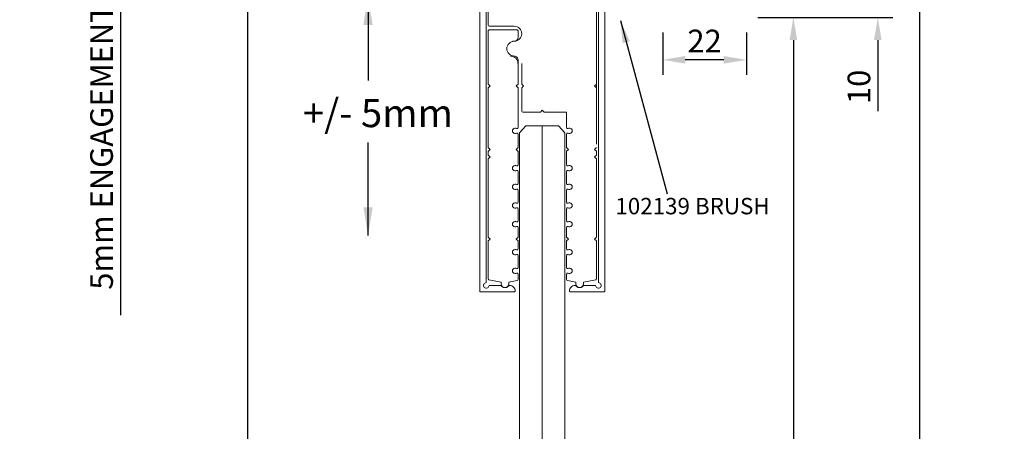
# Model space of a CAD drawing. Units: millimetres. Extents: x -7339 to 6752, y 3501 to 23216.
# Drawn here: x -2611 to -2350, y 7193 to 7302 of the extents above; entities that cross this region are included whole.
import ezdxf

# ---------------------------------------------------------------- set-up
doc = ezdxf.new("R2010")
doc.units = ezdxf.units.MM
doc.header["$LTSCALE"] = 0.01
doc.header["$PDMODE"] = 33
doc.header["$PDSIZE"] = 100
doc.layers.get('0').update_dxf_attribs({"linetype": 'CONTINUOUS', "lineweight": 0})
doc.layers.get('DEFPOINTS').update_dxf_attribs({"linetype": 'CONTINUOUS', "lineweight": 0})
for name, color, linetype, lineweight in [('DIM', 5, 'CONTINUOUS', 0), ('GEZE', 7, 'CONTINUOUS', 0), ('OUTLINE', 7, 'CONTINUOUS', 0)]:
    doc.layers.add(name, color=color, linetype=linetype, lineweight=lineweight)
doc.styles.add('ARIAL', font='arial.ttf')
doc.styles.add('GEZE2', font='romans.shx')
doc.styles.add('romans', font='romans.shx')
doc.dimstyles.new('GEZE 2', dxfattribs={"dimscale": 2.5, "dimtxt": 3, "dimasz": 3, "dimexe": 2, "dimexo": 2, "dimgap": 1, "dimtad": 1, "dimdec": 0, "dimzin": 0, "dimdsep": 46, "dimtxsty": 'romans', "dimcen": 0, "dimdle": 1, "dimadec": 0, "dimazin": 0, "dimtfac": 1, "dimtdec": 0, "dimtofl": 0, "dimtmove": 0, "dimatfit": 0, "dimfxl": 1, "dimtolj": 1, "dimtzin": 0, "dimarcsym": 0})
doc.dimstyles.new('GEZE2', dxfattribs={"dimscale": 2, "dimtxt": 3, "dimasz": 3, "dimexe": 2, "dimexo": 2, "dimgap": 1, "dimtad": 1, "dimdec": 0, "dimzin": 0, "dimdsep": 46, "dimtxsty": 'GEZE2', "dimcen": 1, "dimdle": 1, "dimadec": 0, "dimazin": 0, "dimtfac": 1, "dimtdec": 0, "dimtofl": 0, "dimtmove": 0, "dimatfit": 2, "dimfxl": 1, "dimtolj": 1, "dimtzin": 0, "dimarcsym": 0})

# ---------------------------------------------------------------- blocks, each defined once
blk = doc.blocks.new('*D12')
at = {"layer": 'DEFPOINTS', "color": 0, "transparency": 16777216}
for p in [(-2550.91, 7329.86), (-2519.37, 7329.86), (-2512.68, 5230.68)]:
    blk.add_point(p, dxfattribs=at)
at = {"layer": 'DIM', "color": 0, "lineweight": -2, "transparency": 16777216}
for p, q in [((-2523.37, 7329.86), (-2554.91, 7329.86)), ((-2550.91, 5236.68), (-2550.91, 7323.86)), ((-2516.68, 5230.68), (-2554.91, 5230.68))]:
    blk.add_line(p, q, dxfattribs=at)
at = {"layer": 'DIM', "color": 0, "transparency": 16777216}
for points in [[(-2551.91, 7323.86), (-2549.91, 7323.86), (-2550.91, 7329.86)], [(-2551.91, 5236.68), (-2549.91, 5236.68), (-2550.91, 5230.68)]]:
    blk.add_solid(points, dxfattribs=at)
at = {"layer": 'DIM', "color": 0, "transparency": 16777216, "insert": (-2569, 6291), "char_height": 6, "attachment_point": 5, "rotation": 90, "style": 'GEZE2'}
blk.add_mtext('\\A1;DOOR HEIGHT =\\PHEIGHT TO U/S SL OPERATOR MINUS 4mm\\P{\\fArial|b0|i0|c0|p34;\\H1.167x;(2900mm max)}', dxfattribs=at)
blk = doc.blocks.new('*D18')
at = {"layer": 'DEFPOINTS', "color": 0, "transparency": 16777216}
for p in [(-2488.23, 7329.86, 18.52), (-2584.69, 7324.86), (-2519.29, 7324.86)]:
    blk.add_point(p, dxfattribs=at)
at = {"layer": 'DIM', "color": 0, "lineweight": -2, "transparency": 16777216}
for p, q in [((-2584.69, 7335.86), (-2584.69, 7341.86)), ((-2492.23, 7329.86), (-2588.69, 7329.86)), ((-2523.29, 7324.86), (-2588.69, 7324.86)), ((-2584.69, 7318.86), (-2584.69, 7223.72))]:
    blk.add_line(p, q, dxfattribs=at)
at = {"layer": 'DIM', "color": 0, "transparency": 16777216}
for points in [[(-2585.69, 7335.86), (-2583.69, 7335.86), (-2584.69, 7329.86)], [(-2585.69, 7318.86), (-2583.69, 7318.86), (-2584.69, 7324.86)]]:
    blk.add_solid(points, dxfattribs=at)
at = {"layer": 'DIM', "color": 0, "transparency": 16777216, "insert": (-2589.69, 7268.29), "char_height": 6, "attachment_point": 5, "rotation": 90, "style": 'GEZE2'}
blk.add_mtext('\\A1;5mm ENGAGEMENT', dxfattribs=at)
blk = doc.blocks.new('*D56')
at = {"layer": 'DEFPOINTS', "color": 0, "transparency": 16777216}
for p in [(-2406.44, 7312.86), (-2372.88, 7312.86), (-2372.88, 5221.68)]:
    blk.add_point(p, dxfattribs=at)
at = {"layer": 'DIM', "color": 0, "lineweight": -2, "transparency": 16777216}
for p, q in [((-2402.44, 7312.86), (-2368.88, 7312.86)), ((-2372.88, 5227.68), (-2372.88, 7306.86))]:
    blk.add_line(p, q, dxfattribs=at)
at = {"layer": 'DIM', "color": 0, "transparency": 16777216}
for points in [[(-2373.88, 7306.86), (-2371.88, 7306.86), (-2372.88, 7312.86)], [(-2373.88, 5227.68), (-2371.88, 5227.68), (-2372.88, 5221.68)]]:
    blk.add_solid(points, dxfattribs=at)
at = {"layer": 'DIM', "color": 0, "transparency": 16777216, "insert": (-2379.45, 6296), "char_height": 6, "attachment_point": 5, "rotation": 90, "style": 'GEZE2'}
blk.add_mtext('\\A1;HEIGHT TO U/SIDE OF GLASS =', dxfattribs=at)
blk = doc.blocks.new('*D59')
at = {"layer": 'DEFPOINTS', "color": 0, "transparency": 16777216}
for p in [(-2419.8, 7302.66), (-2406.36, 5221.68), (-2406.36, 5221.68)]:
    blk.add_point(p, dxfattribs=at)
at = {"layer": 'DIM', "color": 0, "lineweight": -2, "transparency": 16777216}
for p, q in [((-2415.8, 7302.66), (-2402.36, 7302.66)), ((-2406.36, 7296.66), (-2406.36, 5227.68))]:
    blk.add_line(p, q, dxfattribs=at)
at = {"layer": 'DIM', "color": 0, "transparency": 16777216}
for points in [[(-2407.36, 7296.66), (-2405.36, 7296.66), (-2406.36, 7302.66)], [(-2407.36, 5227.68), (-2405.36, 5227.68), (-2406.36, 5221.68)]]:
    blk.add_solid(points, dxfattribs=at)
at = {"layer": 'DIM', "color": 0, "transparency": 16777216, "insert": (-2416, 6283), "char_height": 6, "attachment_point": 5, "rotation": 90, "style": 'GEZE2'}
blk.add_mtext('\\A1;CLEAR WALK THROUGH HEIGHT =', dxfattribs=at)
blk = doc.blocks.new('100CLAMP')
at = {"layer": 'OUTLINE'}
blk.add_lwpolyline([(-7.63, 42.4, -0.57735), (-8, 42.62), (-8, 45.88, -0.57735), (-7.63, 46.1, 1.732051), (-7.63, 47.4, -0.57735), (-8, 47.62), (-8, 50.88, -0.57735), (-7.63, 51.1, 1.732051), (-7.63, 52.4, -0.57735), (-8, 52.62), (-8, 55.25), (-7.5, 55.75), (-8, 56.25), (-8, 58.38, -0.57735), (-7.63, 58.6, 1.732051), (-7.63, 59.9, -0.57735), (-8, 60.12), (-8, 63.38, -0.57735), (-7.63, 63.6, 1.732051), (-7.63, 64.9, -0.57735), (-8, 65.12), (-8, 66.6, -0.36397), (-7.79, 66.85), (-5.5, 67.25), (-5.5, 67.75, -1), (-3.5, 67.75), (-3.5, 67.25), (-0.21, 66.67, -0.36397), (0, 66.43), (0, 56.25), (-0.5, 55.75), (0, 55.25), (0, 34.25), (-0.5, 33.75), (0, 33.25), (0, 32.25), (-0.5, 31.75), (0, 31.25), (0, 15.25), (-0.5, 14.75), (0, 14.25), (0, 0, -0.414214), (-0.25, -0.25), (-7.75, -0.25, -0.414214), (-8, 0), (-8, 1.75, -0.414214), (-7, 2.75, 1), (-7, 6.75, -0.414214), (-8, 7.75), (-8, 14.25), (-7.5, 14.75), (-8, 15.25), (-8, 25.88, -0.57735), (-7.63, 26.1, 1.732051), (-7.63, 27.4, -0.57735), (-8, 27.62), (-8, 31.25), (-7.5, 31.75), (-8, 32.25), (-8, 35.88, -0.57735), (-7.63, 36.1, 1.732051), (-7.63, 37.4, -0.57735), (-8, 37.62), (-8, 40.88, -0.57735), (-7.63, 41.1, 1.732051)], format="xyb", close=True, dxfattribs=at)
blk = doc.blocks.new('100COVER')
at = {"layer": 'OUTLINE'}
blk.add_lwpolyline([(2.5, 1.5), (5.55, 1.5, -0.236068), (5.75, 1.4, 0.5), (7.75, 1.4, -0.236068), (7.95, 1.5), (8, 1.5, -0.4142136), (9.5, 0, -0.4142136), (9.25, -0.25), (0.25, -0.25, -0.4142136), (0, 0), (0, 100.5, -0.4142136), (0.25, 100.75), (5.25, 100.75, -0.4142136), (5.5, 100.5), (5.5, 97.025, -1), (3.75, 97.025), (3.75, 99), (1.75, 99), (1.75, 2.25, 2.4142136)], format="xyb", close=True, dxfattribs=at)
blk = doc.blocks.new('*D67')
at = {"layer": 'DEFPOINTS', "color": 0, "transparency": 16777216}
for p in [(-2441, 7302.66), (-2418.8, 7302.66), (-2441, 7291.4)]:
    blk.add_point(p, dxfattribs=at)
at = {"layer": 'DIM', "color": 0, "lineweight": -2, "transparency": 16777216}
for p, q in [((-2441, 7298.66), (-2441, 7287.4)), ((-2418.8, 7298.66), (-2418.8, 7287.4)), ((-2424.8, 7291.4), (-2435, 7291.4))]:
    blk.add_line(p, q, dxfattribs=at)
at = {"layer": 'DIM', "color": 0, "transparency": 16777216}
for points in [[(-2435, 7292.4), (-2435, 7290.4), (-2441, 7291.4)], [(-2424.8, 7292.4), (-2424.8, 7290.4), (-2418.8, 7291.4)]]:
    blk.add_solid(points, dxfattribs=at)
at = {"layer": 'DIM', "color": 0, "transparency": 16777216, "insert": (-2429.9, 7296.4), "char_height": 6, "attachment_point": 5, "style": 'GEZE2'}
blk.add_mtext('\\A1;22', dxfattribs=at)
blk = doc.blocks.new('*D69')
at = {"layer": 'DEFPOINTS', "color": 0, "transparency": 16777216}
for p in [(-2406.44, 7312.86), (-2414.8, 7302.66), (-2383.99, 7302.66)]:
    blk.add_point(p, dxfattribs=at)
at = {"layer": 'DIM', "color": 0, "lineweight": -2, "transparency": 16777216}
for p, q in [((-2383.99, 7318.86), (-2383.99, 7324.86)), ((-2402.44, 7312.86), (-2379.99, 7312.86)), ((-2410.8, 7302.66), (-2379.99, 7302.66)), ((-2383.99, 7296.66), (-2383.99, 7277.81))]:
    blk.add_line(p, q, dxfattribs=at)
at = {"layer": 'DIM', "color": 0, "transparency": 16777216}
for points in [[(-2384.99, 7318.86), (-2382.99, 7318.86), (-2383.99, 7312.86)], [(-2384.99, 7296.66), (-2382.99, 7296.66), (-2383.99, 7302.66)]]:
    blk.add_solid(points, dxfattribs=at)
at = {"layer": 'DIM', "color": 0, "transparency": 16777216, "insert": (-2388.99, 7284.24), "char_height": 6, "attachment_point": 5, "rotation": 90, "style": 'GEZE2'}
blk.add_mtext('\\A1;10', dxfattribs=at)

msp = doc.modelspace()

# ---------------------------------------------------------------- linework, layer by layer
at = {"color": 7}
for p, q in [((-2477.22, 7273.87), (-2478.9, 7272.08)), ((-2478.9, 7272.08, -0.02), (-2478.9, 6268.16, -9.86)), ((-2477.22, 7273.87, 18.52), (-2468.58, 7273.87, 18.52)), ((-2472.9, 7273.87), (-2472.9, 6270.34, -9.84)), ((-2468.58, 7273.87), (-2466.9, 7272.08)), ((-2466.9, 7272.08, -0.02), (-2466.9, 6272.52, -9.82))]:
    msp.add_line(p, q, dxfattribs=at)
at = {"layer": 'OUTLINE', "color": 7}
for p, q in [((-2487.25, 7324.15, 18.52), (-2487.25, 7300.56, 18.52)), ((-2458.54, 7284.97, 18.52), (-2458.54, 7324.15, 18.52)), ((-2487, 7300.31, 18.52), (-2480.32, 7300.31, 18.52)), ((-2478.34, 7290.41, 18.52), (-2478.34, 7284.97, 18.52)), ((-2478.34, 7284.97, 18.52), (-2477.85, 7284.47, 18.52)), ((-2459.04, 7284.47, 18.52), (-2458.54, 7284.97, 18.52)), ((-2477.85, 7284.47, 18.52), (-2478.34, 7283.98, 18.52)), ((-2478.34, 7283.98, 18.52), (-2478.34, 7277.79, 18.52)), ((-2458.54, 7283.98, 18.52), (-2459.04, 7284.47, 18.52)), ((-2458.54, 7269.01, 18.52), (-2458.54, 7284.85, 18.52)), ((-2478.09, 7277.54, 18.52), (-2473.39, 7277.54, 18.52)), ((-2473.39, 7277.54, 18.52), (-2472.9, 7278.04, 18.52)), ((-2472.9, 7278.04, 18.52), (-2472.4, 7277.54, 18.52)), ((-2472.4, 7277.54, 18.52), (-2466.46, 7277.54, 18.52)), ((-2466.46, 7277.54, 18.52), (-2466.46, 7273.45, 18.52)), ((-2466.46, 7271.73, 18.52), (-2466.46, 7268.14, 18.52)), ((-2466.46, 7268.14, 18.52), (-2465.97, 7267.64, 18.52)), ((-2465.97, 7267.64, 18.52), (-2466.46, 7267.15, 18.52)), ((-2466.46, 7267.15, 18.52), (-2466.46, 7263.55, 18.52)), ((-2459.04, 7267.64, 18.52), (-2458.54, 7268.14, 18.52)), ((-2458.54, 7267.15, 18.52), (-2459.04, 7267.64, 18.52)), ((-2458.54, 7266.16, 18.52), (-2458.54, 7267.15, 18.52)), ((-2459.04, 7265.66, 18.52), (-2458.54, 7266.16, 18.52)), ((-2458.54, 7265.17, 18.52), (-2459.04, 7265.66, 18.52)), ((-2458.54, 7244.38, 18.52), (-2458.54, 7265.17, 18.52)), ((-2466.46, 7261.83, 18.52), (-2466.46, 7258.6, 18.52)), ((-2466.46, 7256.88, 18.52), (-2466.46, 7253.65, 18.52)), ((-2466.46, 7251.93, 18.52), (-2466.46, 7248.7, 18.52)), ((-2466.46, 7246.98, 18.52), (-2466.46, 7244.38, 18.52)), ((-2466.46, 7244.38, 18.52), (-2465.97, 7243.88, 18.52)), ((-2465.97, 7243.88, 18.52), (-2466.46, 7243.39, 18.52)), ((-2466.46, 7243.39, 18.52), (-2466.46, 7241.27, 18.52)), ((-2459.04, 7243.88, 18.52), (-2458.54, 7244.38, 18.52)), ((-2458.54, 7243.39, 18.52), (-2459.04, 7243.88, 18.52)), ((-2458.54, 7233.31, 18.52), (-2458.54, 7243.39, 18.52)), ((-2466.46, 7239.56, 18.52), (-2466.46, 7236.32, 18.52)), ((-2466.46, 7234.61, 18.52), (-2466.46, 7233.14, 18.52)), ((-2466.26, 7232.89, 18.52), (-2463.99, 7232.49, 18.52)), ((-2462.01, 7232.49, 18.52), (-2458.75, 7233.07, 18.52)), ((-2463.99, 7232.49, 18.52), (-2463.99, 7232, 18.52)), ((-2462.01, 7232, 18.52), (-2462.01, 7232.49, 18.52))]:
    msp.add_line(p, q, dxfattribs=at)
for centre, radius, start, end in [((-2487, 7300.56, 18.52), 0.247, 180, 270), ((-2480.32, 7298.33, 18.52), 1.98, 270, 90), ((-2480.32, 7294.37, 18.52), 1.98, 90, 270), ((-2481.32, 7290.41, 18.52), 1.98, 0, 90), ((-2478.09, 7277.79, 18.52), 0.247, 180, 270), ((-2466.21, 7273.45, 18.52), 0.247, 180, 300), ((-2466.21, 7271.73, 18.52), 0.248, 60, 180), ((-2465.72, 7272.59, 18.52), 0.743, 240, 120), ((-2466.21, 7263.55, 18.52), 0.247, 180, 300), ((-2466.21, 7261.83, 18.52), 0.247, 60, 180), ((-2465.72, 7262.69, 18.52), 0.742, 240, 120), ((-2466.21, 7258.6, 18.52), 0.247, 180, 300), ((-2466.21, 7256.88, 18.52), 0.248, 60, 180), ((-2465.72, 7257.74, 18.52), 0.742, 240, 120), ((-2466.21, 7253.65, 18.52), 0.247, 180, 300), ((-2466.21, 7251.93, 18.52), 0.248, 60, 180), ((-2465.72, 7252.79, 18.52), 0.742, 240, 120), ((-2466.21, 7248.7, 18.52), 0.247, 180, 300), ((-2465.72, 7247.84, 18.52), 0.742, 240, 120), ((-2466.21, 7246.98, 18.52), 0.248, 60, 180), ((-2466.21, 7241.27, 18.52), 0.247, 180, 300), ((-2465.72, 7240.42, 18.52), 0.742, 240, 120), ((-2466.21, 7239.56, 18.52), 0.248, 60, 180), ((-2466.21, 7236.32, 18.52), 0.247, 180, 300), ((-2465.72, 7235.47, 18.52), 0.742, 240, 120), ((-2466.21, 7234.61, 18.52), 0.248, 60, 180), ((-2466.21, 7233.14, 18.52), 0.247, 180, 260), ((-2458.79, 7233.31, 18.52), 0.247, 280, 0), ((-2463, 7232, 18.52), 0.99, 180, 0)]:
    msp.add_arc(centre, radius, start, end, dxfattribs=at)

# ---------------------------------------------------------------- block references
at = {"color": 7, "yscale": 0.9899999999997817, "zscale": 0.9899999999997817}
for p, xscale in [((-2489.48, 7230.12, 18.52), 0.9899999999997817), ((-2456.31, 7230.12, 18.52), -0.9899999999997817)]:
    msp.add_blockref('100COVER', p, dxfattribs=dict(at, xscale=xscale))
at = {"color": 7, "xscale": 0.9899999999997817, "yscale": 0.9899999999997817, "zscale": 0.9899999999997817, "rotation": 180}
msp.add_blockref('100CLAMP', (-2487.25, 7299.07, 18.52), dxfattribs=at)

# ---------------------------------------------------------------- texts
at = {"layer": 'DIM', "color": 7, "attachment_point": 1, "style": 'ARIAL'}
for s, insert, char_height, width in [('+/- 5mm', (-2536.31, 7280.98), 7.422, 1121.3634), ('102139 BRUSH', (-2453.53, 7254.8), 4.3488, 657.0489)]:
    msp.add_mtext(s, dxfattribs=dict(at, insert=insert, char_height=char_height, width=width))

# ---------------------------------------------------------------- dimensions: what is measured, and where the dimension line sits
at = {"layer": 'DIM', "color": 7}
dim = msp.add_linear_dim(base=(-2584.69, 7324.86), p1=(-2488.23, 7329.86, 18.52), p2=(-2519.29, 7324.86), angle=90, text='<>mm ENGAGEMENT', dimstyle='GEZE2', dxfattribs=at)
dim.commit()
dim.dimension.update_dxf_attribs({"geometry": '*D18', "text_midpoint": (-2589.69, 7268.29)})
for base, p1, p2, text, picture, middle in [((-2550.91, 7329.86), (-2512.68, 5230.68), (-2519.37, 7329.86), 'DOOR HEIGHT =\\PHEIGHT TO U/S SL OPERATOR MINUS 4mm\\P{\\fArial|b0|i0|c0|p34;\\H1.167x;(2900mm max)}', '*D12', (-2569, 6291)), ((-2406.36, 5221.68), (-2419.8, 7302.66), (-2406.36, 5221.68), 'CLEAR WALK THROUGH HEIGHT =', '*D59', (-2416, 6283))]:
    dim = msp.add_linear_dim(base=base, p1=p1, p2=p2, angle=90, text=text, dimstyle='GEZE2', override={"dimtmove": 2}, dxfattribs=at)
    dim.commit()
    dim.dimension.update_dxf_attribs({"geometry": picture, "text_midpoint": middle, "dimtype": 160})
dim = msp.add_linear_dim(base=(-2383.99, 7302.66), p1=(-2406.44, 7312.86), p2=(-2414.8, 7302.66), angle=90, dimstyle='GEZE2', dxfattribs=at)
dim.commit()
dim.dimension.update_dxf_attribs({"geometry": '*D69', "text_midpoint": (-2388.99, 7284.24)})
dim = msp.add_linear_dim(base=(-2372.88, 7312.86), p1=(-2372.88, 5221.68), p2=(-2406.44, 7312.86), angle=90, text='HEIGHT TO U/SIDE OF GLASS =', dimstyle='GEZE2', dxfattribs=at)
dim.commit()
dim.dimension.update_dxf_attribs({"geometry": '*D56', "text_midpoint": (-2372.88, 6296), "dimtype": 160})
dim = msp.add_linear_dim(base=(-2441, 7291.4), p1=(-2418.8, 7302.66), p2=(-2441, 7302.66), dimstyle='GEZE2', dxfattribs=at)
dim.commit()
dim.dimension.update_dxf_attribs({"geometry": '*D67', "text_midpoint": (-2429.9, 7296.4)})

# ---------------------------------------------------------------- leaders
for points in [[(-2519.08, 7308.16), (-2519.08, 7285.93)], [(-2519.08, 7244.82), (-2519.08, 7269.51)]]:
    msp.add_leader(points, dimstyle='GEZE 2', dxfattribs=at)
at = {"layer": 'GEZE'}
msp.add_leader([(-2452.21, 7301.84), (-2439.82, 7255.89)], dimstyle='GEZE2', dxfattribs=at)

doc.saveas('drawing.dxf')
